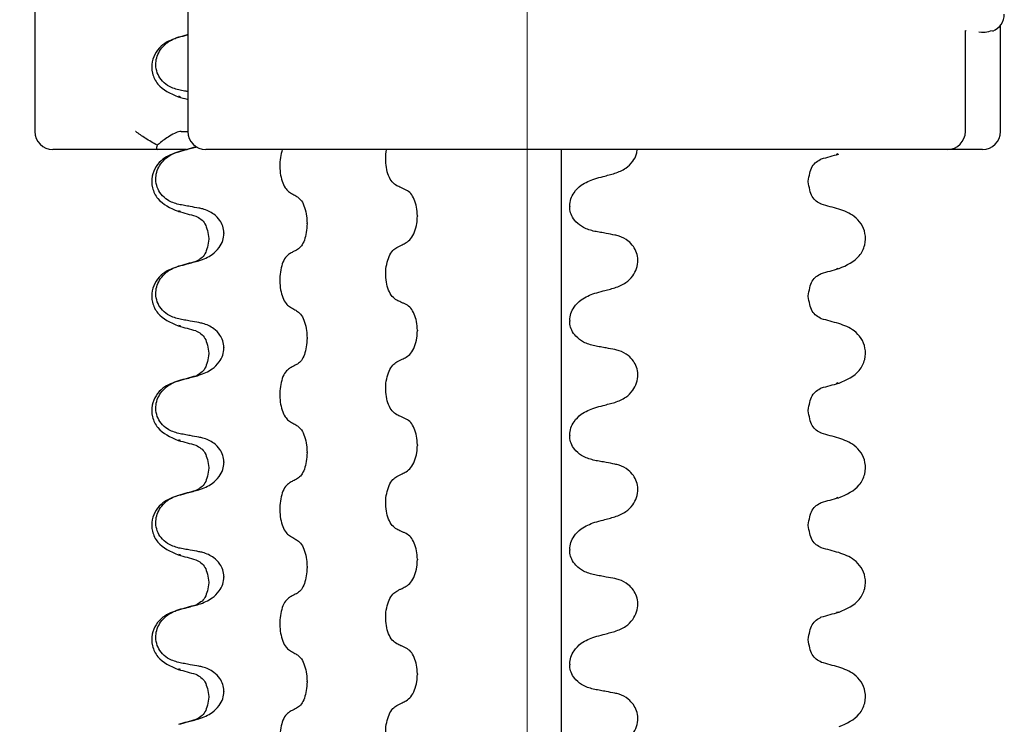
# Model space of a CAD drawing. Units: millimetres. Extents: x 534 to 1259, y 402 to 1070.
# Drawn here: x 675 to 744, y 986 to 1035 of the extents above; entities that cross this region are included whole.
import ezdxf

# ---------------------------------------------------------------- set-up
doc = ezdxf.new("R2010")
doc.units = ezdxf.units.MM
doc.header["$LTSCALE"] = 5
doc.linetypes.add('SLD-Durchgehend', pattern=[0])
doc.linetypes.add('SLD-Punktstrich', pattern=[19.05, 15.24, -1.27, 1.27, -1.27])
doc.styles.add('SLDTEXTSTYLE0', font='TXT', dxfattribs={"width": 0.605})
doc.dimstyles.new('SLDDIMSTYLE0', dxfattribs={"dimtxt": 35, "dimasz": 35, "dimexe": 0, "dimexo": 0.0625, "dimgap": 8.75, "dimtad": 1, "dimdec": 0, "dimlfac": 0.4, "dimrnd": 1e-09, "dimzin": 12, "dimdsep": 46, "dimtxsty": 'SLDTEXTSTYLE0', "dimsah": 1, "dimcen": 0.09, "dimadec": 0, "dimazin": 3, "dimtfac": 1, "dimtdec": 0, "dimtofl": 0, "dimtmove": 0, "dimatfit": 3, "dimfxl": 1, "dimfrac": 2, "dimtolj": 1, "dimtzin": 12, "dimarcsym": 0})

# ---------------------------------------------------------------- blocks, each defined once
blk = doc.blocks.new('_D')
at = {"color": 7, "linetype": 'SLD-Durchgehend', "lineweight": 18}
for p, q in [((684.383, 1059.567), (574.91, 1059.567)), ((579.91, 1059.567), (579.91, 469.567)), ((683.811, 469.567), (574.91, 469.567))]:
    blk.add_line(p, q, dxfattribs=at)
for points in [[(579.91, 1059.567), (574.526, 1024.567), (585.295, 1024.567)], [(579.91, 469.567), (585.295, 504.567), (574.526, 504.567)]]:
    blk.add_solid(points, dxfattribs=at)
at = {"color": 7, "linetype": 'SLD-Durchgehend', "lineweight": 18, "insert": (534.793, 751.435), "char_height": 35, "attachment_point": 1, "rotation": 90, "style": 'SLDTEXTSTYLE0'}
blk.add_mtext('236', dxfattribs=at)

msp = doc.modelspace()

# ---------------------------------------------------------------- linework, layer by layer
at = {"color": 7, "linetype": 'SLD-Punktstrich', "lineweight": 18, "ltscale": 2.5}
msp.add_line((710.662, 493.317), (710.662, 1064.596), dxfattribs=at)
at = {"color": 7, "linetype": 'SLD-Durchgehend', "lineweight": 25}
for p, q in [((676.53, 1044.567), (676.53, 1027.067)), ((687.134, 1044.567), (687.134, 1027.067)), ((743.494, 1027.067), (743.494, 1034.424)), ((741.059, 1027.067), (741.059, 1034.057)), ((741.983, 1033.967), (742.17, 1033.942)), ((686.635, 1029.457), (686.518, 1029.497)), ((686.67, 1027.067), (687.134, 1027.067)), ((678.89, 1025.817), (677.78, 1025.817)), ((683.978, 1025.817), (678.89, 1025.817)), ((685.064, 1025.817), (683.978, 1025.817)), ((687.039, 1025.817), (685.064, 1025.817)), ((688.831, 1025.817), (688.384, 1025.817)), ((692.476, 1025.817), (688.831, 1025.817)), ((712.928, 1025.817), (692.476, 1025.817)), ((713.634, 1025.817), (712.928, 1025.817)), ((713.028, 1025.817), (713.028, 557.067)), ((721.389, 1025.817), (713.634, 1025.817)), ((721.954, 1025.817), (721.389, 1025.817)), ((735.038, 1025.817), (721.954, 1025.817)), ((732.131, 1025.488), (732.248, 1025.528)), ((735.618, 1025.817), (735.038, 1025.817)), ((739.703, 1025.817), (735.618, 1025.817)), ((739.809, 1025.817), (739.703, 1025.817)), ((742.119, 1025.817), (739.809, 1025.817)), ((742.244, 1025.817), (742.119, 1025.817)), ((730.163, 1023.569), (730.163, 1023.607)), ((686.635, 1021.519), (686.518, 1021.56)), ((713.619, 1021.892), (713.619, 1021.855)), ((703.056, 1021.22), (703.056, 1021.182)), ((695.405, 1020.665), (695.405, 1020.702)), ((688.603, 1019.638), (688.603, 1019.601)), ((689.647, 1020.03), (689.647, 1019.992)), ((732.131, 1017.551), (732.248, 1017.591)), ((730.163, 1015.632), (730.163, 1015.669)), ((713.619, 1013.955), (713.619, 1013.917)), ((686.635, 1013.582), (686.518, 1013.622)), ((703.056, 1013.282), (703.056, 1013.245)), ((695.405, 1012.727), (695.405, 1012.765)), ((689.647, 1012.092), (689.647, 1012.055)), ((688.603, 1011.701), (688.603, 1011.663)), ((732.131, 1009.613), (732.248, 1009.653)), ((730.163, 1007.694), (730.163, 1007.732)), ((713.619, 1006.017), (713.619, 1005.98)), ((686.635, 1005.644), (686.518, 1005.685)), ((703.056, 1005.345), (703.056, 1005.307)), ((695.405, 1004.79), (695.405, 1004.827)), ((688.603, 1003.763), (688.603, 1003.726)), ((689.647, 1004.155), (689.647, 1004.117)), ((732.131, 1001.676), (732.248, 1001.716)), ((730.163, 999.757), (730.163, 999.794)), ((686.635, 997.707), (686.518, 997.747)), ((713.619, 998.08), (713.619, 998.042)), ((695.405, 996.852), (695.405, 996.89)), ((703.056, 997.407), (703.056, 997.37)), ((689.647, 996.217), (689.647, 996.18)), ((688.603, 995.826), (688.603, 995.788)), ((732.131, 993.738), (732.248, 993.778)), ((730.163, 991.819), (730.163, 991.857)), ((713.619, 990.142), (713.619, 990.105)), ((686.635, 989.769), (686.518, 989.81)), ((703.056, 989.47), (703.056, 989.432)), ((695.405, 988.915), (695.405, 988.952)), ((689.647, 988.28), (689.647, 988.242)), ((688.603, 987.888), (688.603, 987.851))]:
    msp.add_line(p, q, dxfattribs=at)
at = {"color": 7, "linetype": 'SLD-Durchgehend', "lineweight": 25, "flags": 128}
msp.add_lwpolyline([(741.091, 1034.065), (741.085, 1034.051), (741.053, 1033.958)], dxfattribs=at)
at = {"color": 7, "linetype": 'SLD-Durchgehend', "lineweight": 25}
for centre, start, end in [((742.508, 1035.192), 290.76842, 0), ((677.78, 1027.067), 180, 270), ((688.384, 1027.067), 180, 270), ((739.809, 1027.067), 270, 0), ((742.244, 1027.067), 270, 0)]:
    msp.add_arc(centre, 1.25, start, end, dxfattribs=at)
for points, knots in [([(687.134, 1033.767), (687.119, 1033.763), (686.904, 1033.704), (686.688, 1033.645), (686.486, 1033.59)], [0, 0, 0, 0, 0.065801, 1, 1, 1, 1]), ([(686.512, 1033.597), (686.709, 1033.651), (686.916, 1033.707), (687.123, 1033.763), (687.134, 1033.766)], [0, 0, 0, 0, 0.950474, 1, 1, 1, 1]), ([(742.17, 1033.942), (742.256, 1033.938), (742.485, 1033.926), (742.766, 1034.016), (742.941, 1034.071)], [0, 0, 0, 0, 0.3762387, 1, 1, 1, 1]), ([(686.487, 1033.591), (686.112, 1033.458), (685.315, 1033.176), (684.606, 1032.147), (684.631, 1031.086), (685.135, 1030.048), (685.936, 1029.698), (686.465, 1029.467)], [0, 0, 0, 0, 0.220548, 0.467622, 0.600605, 0.73648, 1, 1, 1, 1]), ([(686.512, 1029.941), (686.241, 1030.021), (685.784, 1030.156), (685.282, 1030.616), (684.997, 1031.116), (684.895, 1031.653), (684.963, 1032.179), (685.173, 1032.658), (685.565, 1033.136), (686.042, 1033.448), (686.399, 1033.561), (686.512, 1033.597)], [0, 0, 0, 0, 0.171318, 0.289077, 0.388005, 0.48735, 0.577007, 0.668, 0.771082, 0.926875, 1, 1, 1, 1]), ([(687.134, 1029.825), (687.06, 1029.839), (686.852, 1029.877), (686.645, 1029.916), (686.512, 1029.941)], [0, 0, 0, 0, 0.356898, 1, 1, 1, 1]), ([(686.484, 1029.461), (686.685, 1029.406), (686.902, 1029.347), (687.118, 1029.288), (687.134, 1029.284)], [0, 0, 0, 0, 0.929658, 1, 1, 1, 1]), ([(685.017, 1026.107), (684.738, 1026.261), (684.218, 1026.549), (683.737, 1026.903), (683.525, 1027.064), (683.521, 1027.067)], [0, 0, 0, 0, 0.533299, 0.991204, 1, 1, 1, 1]), ([(686.67, 1027.067), (686.557, 1027.048), (686.333, 1027.011), (685.794, 1026.708), (685.344, 1026.376), (685.061, 1026.143), (685.017, 1026.107)], [0, 0, 0, 0, 0.268815, 0.536118, 0.928718, 1, 1, 1, 1]), ([(686.487, 1025.653), (686.112, 1025.52), (685.315, 1025.239), (684.606, 1024.209), (684.631, 1023.149), (685.135, 1022.111), (685.936, 1021.76), (686.465, 1021.529)], [0, 0, 0, 0, 0.220548, 0.467622, 0.600605, 0.73648, 1, 1, 1, 1]), ([(686.512, 1022.004), (686.241, 1022.084), (685.784, 1022.218), (685.282, 1022.679), (684.997, 1023.179), (684.895, 1023.716), (684.963, 1024.241), (685.173, 1024.72), (685.565, 1025.199), (686.042, 1025.51), (686.399, 1025.624), (686.512, 1025.66)], [0, 0, 0, 0, 0.171318, 0.289077, 0.388005, 0.48735, 0.577007, 0.668, 0.771082, 0.926875, 1, 1, 1, 1]), ([(685.017, 1026.107), (684.995, 1026.051), (684.949, 1025.939), (684.965, 1025.836), (685.033, 1025.823), (685.064, 1025.817)], [0, 0, 0, 0, 0.357205, 0.710874, 1, 1, 1, 1]), ([(687.695, 1025.984), (687.494, 1025.928), (687.091, 1025.818), (686.688, 1025.708), (686.486, 1025.653)], [0, 0, 0, 0, 0.499742, 1, 1, 1, 1]), ([(686.512, 1025.66), (686.709, 1025.713), (687.041, 1025.804), (687.463, 1025.917), (687.688, 1025.978), (687.778, 1026.002)], [0, 0, 0, 0, 0.466723, 0.785954, 1, 1, 1, 1]), ([(693.692, 1025.817), (693.641, 1025.636), (693.54, 1025.276), (693.505, 1024.639), (693.563, 1024.019), (693.714, 1023.471), (693.929, 1023.06), (694.103, 1022.924), (694.184, 1022.86)], [0, 0, 0, 0, 0.171005, 0.339339, 0.507058, 0.676727, 0.850236, 1, 1, 1, 1]), ([(701.635, 1023.305), (701.525, 1023.378), (701.305, 1023.523), (701.049, 1023.979), (700.887, 1024.552), (700.85, 1025.175), (700.875, 1025.621), (700.935, 1025.807), (700.939, 1025.817)], [0, 0, 0, 0, 0.2017184, 0.4036033, 0.6015012, 0.7957569, 0.9893039, 1, 1, 1, 1]), ([(716.754, 1024.162), (717.02, 1024.261), (717.487, 1024.435), (717.986, 1024.942), (718.261, 1025.409), (718.291, 1025.712), (718.302, 1025.817)], [0, 0, 0, 0, 0.369298, 0.649654, 0.877941, 1, 1, 1, 1]), ([(730.163, 1023.607), (730.228, 1023.987), (730.361, 1024.767), (730.829, 1025.027), (731.069, 1025.161)], [0, 0, 0, 0, 0.486985, 1, 1, 1, 1]), ([(731.075, 1025.162), (731.276, 1025.217), (731.678, 1025.328), (732.081, 1025.438), (732.282, 1025.493)], [0, 0, 0, 0, 0.499762, 1, 1, 1, 1]), ([(715.355, 1023.784), (715.552, 1023.837), (715.883, 1023.926), (716.35, 1024.052), (716.619, 1024.125), (716.754, 1024.162)], [0, 0, 0, 0, 0.422303, 0.711151, 1, 1, 1, 1]), ([(713.619, 1021.892), (713.637, 1022.06), (713.672, 1022.396), (713.955, 1022.908), (714.492, 1023.459), (715.031, 1023.662), (715.355, 1023.784)], [0, 0, 0, 0, 0.170713, 0.340171, 0.604694, 1, 1, 1, 1]), ([(731.071, 1022.015), (730.83, 1022.149), (730.361, 1022.409), (730.228, 1023.189), (730.163, 1023.569)], [0, 0, 0, 0, 0.512992, 1, 1, 1, 1]), ([(694.184, 1022.86), (694.236, 1022.83), (694.34, 1022.768), (694.527, 1022.657), (694.662, 1022.577), (694.745, 1022.528)], [0, 0, 0, 0, 0.277993, 0.555986, 1, 1, 1, 1]), ([(702.288, 1023.004), (702.227, 1023.032), (702.105, 1023.088), (701.887, 1023.188), (701.731, 1023.261), (701.635, 1023.305)], [0, 0, 0, 0, 0.279735, 0.559471, 1, 1, 1, 1]), ([(703.056, 1021.22), (703.045, 1021.423), (703.024, 1021.829), (702.856, 1022.367), (702.608, 1022.797), (702.396, 1022.934), (702.288, 1023.004)], [0, 0, 0, 0, 0.246905, 0.493769, 0.742403, 1, 1, 1, 1]), ([(694.745, 1022.528), (694.841, 1022.449), (695.034, 1022.289), (695.254, 1021.808), (695.384, 1021.254), (695.399, 1020.869), (695.405, 1020.702)], [0, 0, 0, 0, 0.267622, 0.53538, 0.798875, 1, 1, 1, 1]), ([(686.484, 1021.524), (686.685, 1021.469), (687.088, 1021.359), (687.49, 1021.249), (687.691, 1021.194)], [0, 0, 0, 0, 0.500238, 1, 1, 1, 1]), ([(687.911, 1021.748), (687.711, 1021.784), (687.378, 1021.843), (686.912, 1021.928), (686.645, 1021.979), (686.512, 1022.004)], [0, 0, 0, 0, 0.428382, 0.714189, 1, 1, 1, 1]), ([(689.647, 1020.03), (689.631, 1020.186), (689.601, 1020.498), (689.348, 1020.96), (688.884, 1021.41), (688.358, 1021.656), (688, 1021.73), (687.911, 1021.748)], [0, 0, 0, 0, 0.163617, 0.32649, 0.558367, 0.89081, 1, 1, 1, 1]), ([(715.355, 1020.136), (715.088, 1020.206), (714.618, 1020.331), (714.075, 1020.741), (713.758, 1021.182), (713.632, 1021.564), (713.622, 1021.783), (713.619, 1021.855)], [0, 0, 0, 0, 0.329557, 0.58143, 0.770386, 0.9248, 1, 1, 1, 1]), ([(732.28, 1021.684), (732.078, 1021.739), (731.675, 1021.849), (731.272, 1021.96), (731.07, 1022.015)], [0, 0, 0, 0, 0.500258, 1, 1, 1, 1]), ([(732.301, 1017.56), (732.83, 1017.791), (733.631, 1018.142), (734.135, 1019.18), (734.16, 1020.241), (733.451, 1021.27), (732.654, 1021.552), (732.278, 1021.684)], [0, 0, 0, 0, 0.26352, 0.399395, 0.532378, 0.779452, 1, 1, 1, 1]), ([(687.697, 1021.192), (687.937, 1021.058), (688.405, 1020.798), (688.538, 1020.018), (688.603, 1019.638)], [0, 0, 0, 0, 0.513015, 1, 1, 1, 1]), ([(702.288, 1019.356), (702.4, 1019.436), (702.624, 1019.595), (702.88, 1020.077), (703.032, 1020.63), (703.048, 1021.015), (703.056, 1021.182)], [0, 0, 0, 0, 0.267621, 0.535376, 0.798872, 1, 1, 1, 1]), ([(695.405, 1020.665), (695.396, 1020.462), (695.377, 1020.056), (695.233, 1019.518), (695.02, 1019.088), (694.838, 1018.95), (694.745, 1018.88)], [0, 0, 0, 0, 0.246906, 0.493771, 0.742404, 1, 1, 1, 1]), ([(716.754, 1019.881), (716.554, 1019.918), (716.221, 1019.981), (715.755, 1020.066), (715.488, 1020.113), (715.355, 1020.136)], [0, 0, 0, 0, 0.428382, 0.714189, 1, 1, 1, 1]), ([(688.603, 1019.601), (688.538, 1019.221), (688.405, 1018.44), (687.936, 1018.18), (687.695, 1018.046)], [0, 0, 0, 0, 0.487008, 1, 1, 1, 1]), ([(687.911, 1018.1), (688.23, 1018.22), (688.755, 1018.417), (689.296, 1018.958), (689.591, 1019.469), (689.629, 1019.823), (689.647, 1019.992)], [0, 0, 0, 0, 0.390018, 0.641117, 0.828711, 1, 1, 1, 1]), ([(716.754, 1016.225), (717.019, 1016.324), (717.484, 1016.498), (717.993, 1017.003), (718.285, 1017.555), (718.375, 1018.129), (718.278, 1018.664), (718.042, 1019.119), (717.639, 1019.539), (717.18, 1019.782), (716.852, 1019.858), (716.754, 1019.881)], [0, 0, 0, 0, 0.170967, 0.3007586, 0.4064443, 0.5127373, 0.6049979, 0.6942385, 0.7923782, 0.9380039, 1, 1, 1, 1]), ([(694.745, 1018.88), (694.693, 1018.852), (694.588, 1018.796), (694.401, 1018.696), (694.266, 1018.623), (694.184, 1018.579)], [0, 0, 0, 0, 0.279735, 0.559471, 1, 1, 1, 1]), ([(701.635, 1015.368), (701.525, 1015.44), (701.305, 1015.585), (701.049, 1016.042), (700.889, 1016.613), (700.844, 1017.244), (700.912, 1017.866), (701.088, 1018.413), (701.339, 1018.825), (701.541, 1018.961), (701.635, 1019.024)], [0, 0, 0, 0, 0.12946, 0.259026, 0.386034, 0.510704, 0.634919, 0.760579, 0.889083, 1, 1, 1, 1]), ([(701.635, 1019.024), (701.695, 1019.055), (701.816, 1019.116), (702.034, 1019.227), (702.191, 1019.307), (702.288, 1019.356)], [0, 0, 0, 0, 0.277993, 0.555986, 1, 1, 1, 1]), ([(687.695, 1018.046), (687.494, 1017.991), (687.091, 1017.881), (686.688, 1017.77), (686.486, 1017.715)], [0, 0, 0, 0, 0.499742, 1, 1, 1, 1]), ([(686.512, 1017.722), (686.709, 1017.776), (687.041, 1017.866), (687.507, 1017.992), (687.777, 1018.064), (687.911, 1018.1)], [0, 0, 0, 0, 0.422303, 0.711151, 1, 1, 1, 1]), ([(694.184, 1018.579), (694.089, 1018.507), (693.9, 1018.362), (693.68, 1017.905), (693.543, 1017.334), (693.504, 1016.702), (693.563, 1016.081), (693.714, 1015.533), (693.929, 1015.122), (694.103, 1014.986), (694.184, 1014.923)], [0, 0, 0, 0, 0.12946, 0.259026, 0.386034, 0.510704, 0.634919, 0.760579, 0.889083, 1, 1, 1, 1]), ([(686.487, 1017.716), (686.112, 1017.583), (685.315, 1017.301), (684.606, 1016.272), (684.631, 1015.211), (685.135, 1014.173), (685.936, 1013.823), (686.465, 1013.592)], [0, 0, 0, 0, 0.220548, 0.467622, 0.600605, 0.73648, 1, 1, 1, 1]), ([(686.512, 1014.066), (686.241, 1014.146), (685.784, 1014.281), (685.282, 1014.741), (684.997, 1015.241), (684.895, 1015.778), (684.963, 1016.304), (685.173, 1016.783), (685.565, 1017.261), (686.042, 1017.573), (686.399, 1017.686), (686.512, 1017.722)], [0, 0, 0, 0, 0.171318, 0.289077, 0.388005, 0.48735, 0.577007, 0.668, 0.771082, 0.926875, 1, 1, 1, 1]), ([(731.075, 1017.225), (731.276, 1017.28), (731.678, 1017.39), (732.081, 1017.5), (732.282, 1017.555)], [0, 0, 0, 0, 0.499762, 1, 1, 1, 1]), ([(730.163, 1015.669), (730.228, 1016.049), (730.361, 1016.829), (730.829, 1017.09), (731.069, 1017.223)], [0, 0, 0, 0, 0.486985, 1, 1, 1, 1]), ([(715.355, 1015.847), (715.552, 1015.899), (715.883, 1015.988), (716.35, 1016.115), (716.619, 1016.188), (716.754, 1016.225)], [0, 0, 0, 0, 0.422303, 0.711151, 1, 1, 1, 1]), ([(702.288, 1015.067), (702.227, 1015.095), (702.105, 1015.151), (701.887, 1015.251), (701.731, 1015.323), (701.635, 1015.368)], [0, 0, 0, 0, 0.279735, 0.559471, 1, 1, 1, 1]), ([(713.619, 1013.955), (713.637, 1014.123), (713.672, 1014.458), (713.955, 1014.97), (714.492, 1015.521), (715.031, 1015.725), (715.355, 1015.847)], [0, 0, 0, 0, 0.170713, 0.340171, 0.604694, 1, 1, 1, 1]), ([(731.071, 1014.077), (730.83, 1014.211), (730.361, 1014.472), (730.228, 1015.252), (730.163, 1015.632)], [0, 0, 0, 0, 0.512992, 1, 1, 1, 1]), ([(694.184, 1014.923), (694.236, 1014.892), (694.34, 1014.831), (694.527, 1014.72), (694.662, 1014.64), (694.745, 1014.591)], [0, 0, 0, 0, 0.277993, 0.555986, 1, 1, 1, 1]), ([(694.745, 1014.591), (694.841, 1014.511), (695.034, 1014.352), (695.254, 1013.87), (695.384, 1013.317), (695.399, 1012.932), (695.405, 1012.765)], [0, 0, 0, 0, 0.267622, 0.53538, 0.798875, 1, 1, 1, 1]), ([(703.056, 1013.282), (703.045, 1013.485), (703.024, 1013.891), (702.856, 1014.429), (702.608, 1014.859), (702.396, 1014.997), (702.288, 1015.067)], [0, 0, 0, 0, 0.246905, 0.493769, 0.742403, 1, 1, 1, 1]), ([(687.911, 1013.811), (687.711, 1013.846), (687.378, 1013.905), (686.912, 1013.991), (686.645, 1014.041), (686.512, 1014.066)], [0, 0, 0, 0, 0.4283819, 0.7141891, 1, 1, 1, 1]), ([(715.355, 1012.199), (715.088, 1012.269), (714.618, 1012.393), (714.075, 1012.803), (713.758, 1013.245), (713.632, 1013.627), (713.622, 1013.845), (713.619, 1013.917)], [0, 0, 0, 0, 0.3295575, 0.5814297, 0.7703857, 0.9248003, 1, 1, 1, 1]), ([(732.28, 1013.747), (732.078, 1013.802), (731.675, 1013.912), (731.272, 1014.022), (731.07, 1014.077)], [0, 0, 0, 0, 0.500258, 1, 1, 1, 1]), ([(686.484, 1013.586), (686.685, 1013.531), (687.088, 1013.421), (687.49, 1013.311), (687.691, 1013.256)], [0, 0, 0, 0, 0.500238, 1, 1, 1, 1]), ([(687.697, 1013.254), (687.937, 1013.121), (688.405, 1012.861), (688.538, 1012.081), (688.603, 1011.701)], [0, 0, 0, 0, 0.513015, 1, 1, 1, 1]), ([(689.647, 1012.092), (689.631, 1012.249), (689.601, 1012.561), (689.348, 1013.022), (688.884, 1013.472), (688.358, 1013.718), (688, 1013.792), (687.911, 1013.811)], [0, 0, 0, 0, 0.163617, 0.32649, 0.558367, 0.89081, 1, 1, 1, 1]), ([(702.288, 1011.419), (702.4, 1011.498), (702.624, 1011.657), (702.88, 1012.139), (703.032, 1012.692), (703.048, 1013.078), (703.056, 1013.245)], [0, 0, 0, 0, 0.267621, 0.535376, 0.798872, 1, 1, 1, 1]), ([(732.301, 1009.623), (732.83, 1009.854), (733.631, 1010.204), (734.135, 1011.243), (734.16, 1012.303), (733.451, 1013.332), (732.654, 1013.614), (732.278, 1013.747)], [0, 0, 0, 0, 0.26352, 0.399395, 0.532378, 0.779452, 1, 1, 1, 1]), ([(695.405, 1012.727), (695.396, 1012.524), (695.377, 1012.118), (695.233, 1011.58), (695.02, 1011.15), (694.838, 1011.013), (694.745, 1010.943)], [0, 0, 0, 0, 0.246906, 0.493771, 0.742404, 1, 1, 1, 1]), ([(687.911, 1010.163), (688.23, 1010.283), (688.755, 1010.479), (689.296, 1011.02), (689.591, 1011.532), (689.629, 1011.886), (689.647, 1012.055)], [0, 0, 0, 0, 0.390018, 0.641117, 0.828711, 1, 1, 1, 1]), ([(716.754, 1011.943), (716.554, 1011.981), (716.221, 1012.043), (715.755, 1012.128), (715.488, 1012.175), (715.355, 1012.199)], [0, 0, 0, 0, 0.428382, 0.714189, 1, 1, 1, 1]), ([(716.754, 1008.287), (717.019, 1008.386), (717.484, 1008.56), (717.993, 1009.066), (718.285, 1009.618), (718.375, 1010.191), (718.278, 1010.727), (718.042, 1011.181), (717.639, 1011.601), (717.18, 1011.845), (716.852, 1011.92), (716.754, 1011.943)], [0, 0, 0, 0, 0.170967, 0.300759, 0.406444, 0.512737, 0.604998, 0.694238, 0.792378, 0.938004, 1, 1, 1, 1]), ([(688.603, 1011.663), (688.538, 1011.283), (688.405, 1010.503), (687.936, 1010.242), (687.695, 1010.109)], [0, 0, 0, 0, 0.487008, 1, 1, 1, 1]), ([(701.635, 1011.086), (701.695, 1011.117), (701.816, 1011.179), (702.034, 1011.289), (702.191, 1011.369), (702.288, 1011.419)], [0, 0, 0, 0, 0.277993, 0.555986, 1, 1, 1, 1]), ([(694.184, 1010.642), (694.089, 1010.569), (693.9, 1010.424), (693.68, 1009.967), (693.543, 1009.396), (693.504, 1008.765), (693.563, 1008.144), (693.714, 1007.596), (693.929, 1007.185), (694.103, 1007.049), (694.184, 1006.985)], [0, 0, 0, 0, 0.12946, 0.259026, 0.386034, 0.510704, 0.634919, 0.760579, 0.889083, 1, 1, 1, 1]), ([(694.745, 1010.943), (694.693, 1010.915), (694.588, 1010.859), (694.401, 1010.758), (694.266, 1010.686), (694.184, 1010.642)], [0, 0, 0, 0, 0.279735, 0.559471, 1, 1, 1, 1]), ([(701.635, 1007.43), (701.525, 1007.503), (701.305, 1007.647), (701.049, 1008.105), (700.889, 1008.675), (700.844, 1009.307), (700.912, 1009.928), (701.088, 1010.476), (701.339, 1010.887), (701.541, 1011.023), (701.635, 1011.086)], [0, 0, 0, 0, 0.12946, 0.259026, 0.386034, 0.510704, 0.634919, 0.760579, 0.889083, 1, 1, 1, 1]), ([(687.695, 1010.109), (687.494, 1010.053), (687.091, 1009.943), (686.688, 1009.833), (686.486, 1009.778)], [0, 0, 0, 0, 0.499742, 1, 1, 1, 1]), ([(686.512, 1009.785), (686.709, 1009.838), (687.041, 1009.929), (687.507, 1010.054), (687.777, 1010.127), (687.911, 1010.163)], [0, 0, 0, 0, 0.422303, 0.7111513, 1, 1, 1, 1]), ([(686.487, 1009.778), (686.112, 1009.645), (685.315, 1009.364), (684.606, 1008.334), (684.631, 1007.274), (685.135, 1006.236), (685.936, 1005.885), (686.465, 1005.654)], [0, 0, 0, 0, 0.220548, 0.467622, 0.600605, 0.73648, 1, 1, 1, 1]), ([(686.512, 1006.129), (686.241, 1006.209), (685.784, 1006.343), (685.282, 1006.804), (684.997, 1007.304), (684.895, 1007.841), (684.963, 1008.366), (685.173, 1008.845), (685.565, 1009.324), (686.042, 1009.635), (686.399, 1009.749), (686.512, 1009.785)], [0, 0, 0, 0, 0.171318, 0.289077, 0.388005, 0.48735, 0.577007, 0.668, 0.771082, 0.926875, 1, 1, 1, 1]), ([(730.163, 1007.732), (730.228, 1008.112), (730.361, 1008.892), (730.829, 1009.152), (731.069, 1009.286)], [0, 0, 0, 0, 0.486985, 1, 1, 1, 1]), ([(731.075, 1009.287), (731.276, 1009.342), (731.678, 1009.453), (732.081, 1009.563), (732.282, 1009.618)], [0, 0, 0, 0, 0.499762, 1, 1, 1, 1]), ([(713.619, 1006.017), (713.637, 1006.185), (713.672, 1006.521), (713.955, 1007.033), (714.492, 1007.584), (715.031, 1007.787), (715.355, 1007.909)], [0, 0, 0, 0, 0.170713, 0.340171, 0.604694, 1, 1, 1, 1]), ([(715.355, 1007.909), (715.552, 1007.962), (715.883, 1008.051), (716.35, 1008.177), (716.619, 1008.25), (716.754, 1008.287)], [0, 0, 0, 0, 0.422303, 0.711151, 1, 1, 1, 1]), ([(702.288, 1007.129), (702.227, 1007.157), (702.105, 1007.213), (701.887, 1007.313), (701.731, 1007.386), (701.635, 1007.43)], [0, 0, 0, 0, 0.279735, 0.559471, 1, 1, 1, 1]), ([(703.056, 1005.345), (703.045, 1005.548), (703.024, 1005.954), (702.856, 1006.492), (702.608, 1006.922), (702.396, 1007.059), (702.288, 1007.129)], [0, 0, 0, 0, 0.246905, 0.493769, 0.742403, 1, 1, 1, 1]), ([(731.071, 1006.14), (730.83, 1006.274), (730.361, 1006.534), (730.228, 1007.314), (730.163, 1007.694)], [0, 0, 0, 0, 0.512992, 1, 1, 1, 1]), ([(694.184, 1006.985), (694.236, 1006.955), (694.34, 1006.893), (694.527, 1006.782), (694.662, 1006.702), (694.745, 1006.653)], [0, 0, 0, 0, 0.277993, 0.555986, 1, 1, 1, 1]), ([(694.745, 1006.653), (694.841, 1006.574), (695.034, 1006.414), (695.254, 1005.933), (695.384, 1005.379), (695.399, 1004.994), (695.405, 1004.827)], [0, 0, 0, 0, 0.267622, 0.53538, 0.798875, 1, 1, 1, 1]), ([(687.911, 1005.873), (687.711, 1005.909), (687.378, 1005.968), (686.912, 1006.053), (686.645, 1006.104), (686.512, 1006.129)], [0, 0, 0, 0, 0.428382, 0.714189, 1, 1, 1, 1]), ([(689.647, 1004.155), (689.631, 1004.311), (689.601, 1004.623), (689.348, 1005.085), (688.884, 1005.535), (688.358, 1005.781), (688, 1005.855), (687.911, 1005.873)], [0, 0, 0, 0, 0.163617, 0.32649, 0.558367, 0.89081, 1, 1, 1, 1]), ([(715.355, 1004.261), (715.088, 1004.331), (714.618, 1004.456), (714.075, 1004.866), (713.758, 1005.307), (713.632, 1005.689), (713.622, 1005.908), (713.619, 1005.98)], [0, 0, 0, 0, 0.3295575, 0.5814297, 0.7703857, 0.9248003, 1, 1, 1, 1]), ([(732.28, 1005.809), (732.078, 1005.864), (731.675, 1005.974), (731.272, 1006.085), (731.07, 1006.14)], [0, 0, 0, 0, 0.500258, 1, 1, 1, 1]), ([(732.301, 1001.685), (732.83, 1001.916), (733.631, 1002.267), (734.135, 1003.305), (734.16, 1004.366), (733.451, 1005.395), (732.654, 1005.677), (732.278, 1005.809)], [0, 0, 0, 0, 0.26352, 0.399395, 0.532378, 0.779452, 1, 1, 1, 1]), ([(686.484, 1005.649), (686.685, 1005.594), (687.088, 1005.484), (687.49, 1005.374), (687.691, 1005.319)], [0, 0, 0, 0, 0.500238, 1, 1, 1, 1]), ([(687.697, 1005.317), (687.937, 1005.183), (688.405, 1004.923), (688.538, 1004.143), (688.603, 1003.763)], [0, 0, 0, 0, 0.513015, 1, 1, 1, 1]), ([(702.288, 1003.481), (702.4, 1003.561), (702.624, 1003.72), (702.88, 1004.202), (703.032, 1004.755), (703.048, 1005.14), (703.056, 1005.307)], [0, 0, 0, 0, 0.267621, 0.535376, 0.798872, 1, 1, 1, 1]), ([(695.405, 1004.79), (695.396, 1004.587), (695.377, 1004.181), (695.233, 1003.643), (695.02, 1003.213), (694.838, 1003.075), (694.745, 1003.005)], [0, 0, 0, 0, 0.246906, 0.493771, 0.742404, 1, 1, 1, 1]), ([(688.603, 1003.726), (688.538, 1003.346), (688.405, 1002.565), (687.936, 1002.305), (687.695, 1002.171)], [0, 0, 0, 0, 0.487008, 1, 1, 1, 1]), ([(687.911, 1002.225), (688.23, 1002.345), (688.755, 1002.542), (689.296, 1003.083), (689.591, 1003.594), (689.629, 1003.948), (689.647, 1004.117)], [0, 0, 0, 0, 0.390018, 0.641117, 0.828711, 1, 1, 1, 1]), ([(716.754, 1004.006), (716.554, 1004.043), (716.221, 1004.106), (715.755, 1004.191), (715.488, 1004.238), (715.355, 1004.261)], [0, 0, 0, 0, 0.428382, 0.714189, 1, 1, 1, 1]), ([(716.754, 1000.35), (717.019, 1000.449), (717.484, 1000.623), (717.993, 1001.128), (718.285, 1001.68), (718.375, 1002.254), (718.278, 1002.789), (718.042, 1003.244), (717.639, 1003.664), (717.18, 1003.907), (716.852, 1003.983), (716.754, 1004.006)], [0, 0, 0, 0, 0.170967, 0.300759, 0.406444, 0.512737, 0.604998, 0.694238, 0.792378, 0.938004, 1, 1, 1, 1]), ([(694.745, 1003.005), (694.693, 1002.977), (694.588, 1002.921), (694.401, 1002.821), (694.266, 1002.748), (694.184, 1002.704)], [0, 0, 0, 0, 0.279735, 0.559471, 1, 1, 1, 1]), ([(701.635, 999.493), (701.525, 999.565), (701.305, 999.71), (701.049, 1000.167), (700.889, 1000.738), (700.844, 1001.369), (700.912, 1001.991), (701.088, 1002.538), (701.339, 1002.95), (701.541, 1003.086), (701.635, 1003.149)], [0, 0, 0, 0, 0.12946, 0.259026, 0.386034, 0.510704, 0.634919, 0.760579, 0.889083, 1, 1, 1, 1]), ([(701.635, 1003.149), (701.695, 1003.18), (701.816, 1003.241), (702.034, 1003.352), (702.191, 1003.432), (702.288, 1003.481)], [0, 0, 0, 0, 0.277993, 0.555986, 1, 1, 1, 1]), ([(694.184, 1002.704), (694.089, 1002.632), (693.9, 1002.487), (693.68, 1002.03), (693.543, 1001.459), (693.504, 1000.827), (693.563, 1000.206), (693.714, 999.658), (693.929, 999.247), (694.103, 999.111), (694.184, 999.048)], [0, 0, 0, 0, 0.12946, 0.259026, 0.386034, 0.510704, 0.634919, 0.760579, 0.889083, 1, 1, 1, 1]), ([(686.487, 1001.841), (686.112, 1001.708), (685.315, 1001.426), (684.606, 1000.397), (684.631, 999.336), (685.135, 998.298), (685.936, 997.948), (686.465, 997.717)], [0, 0, 0, 0, 0.220548, 0.467622, 0.600605, 0.73648, 1, 1, 1, 1]), ([(686.512, 998.191), (686.241, 998.271), (685.784, 998.406), (685.282, 998.866), (684.997, 999.366), (684.895, 999.903), (684.963, 1000.429), (685.173, 1000.908), (685.565, 1001.386), (686.042, 1001.698), (686.399, 1001.811), (686.512, 1001.847)], [0, 0, 0, 0, 0.1713176, 0.2890773, 0.3880047, 0.4873496, 0.577007, 0.6680002, 0.7710817, 0.9268746, 1, 1, 1, 1]), ([(687.695, 1002.171), (687.494, 1002.116), (687.091, 1002.006), (686.688, 1001.895), (686.486, 1001.84)], [0, 0, 0, 0, 0.499742, 1, 1, 1, 1]), ([(686.512, 1001.847), (686.709, 1001.901), (687.041, 1001.991), (687.507, 1002.117), (687.777, 1002.189), (687.911, 1002.225)], [0, 0, 0, 0, 0.422303, 0.711151, 1, 1, 1, 1]), ([(731.075, 1001.35), (731.276, 1001.405), (731.678, 1001.515), (732.081, 1001.625), (732.282, 1001.68)], [0, 0, 0, 0, 0.499762, 1, 1, 1, 1]), ([(730.163, 999.794), (730.228, 1000.174), (730.361, 1000.954), (730.829, 1001.215), (731.069, 1001.348)], [0, 0, 0, 0, 0.486985, 1, 1, 1, 1]), ([(715.355, 999.972), (715.552, 1000.024), (715.883, 1000.113), (716.35, 1000.24), (716.619, 1000.313), (716.754, 1000.35)], [0, 0, 0, 0, 0.422303, 0.711151, 1, 1, 1, 1]), ([(713.619, 998.08), (713.637, 998.248), (713.672, 998.583), (713.955, 999.095), (714.492, 999.646), (715.031, 999.85), (715.355, 999.972)], [0, 0, 0, 0, 0.170713, 0.340171, 0.604694, 1, 1, 1, 1]), ([(731.071, 998.202), (730.83, 998.336), (730.361, 998.597), (730.228, 999.377), (730.163, 999.757)], [0, 0, 0, 0, 0.512992, 1, 1, 1, 1]), ([(694.184, 999.048), (694.236, 999.017), (694.34, 998.956), (694.527, 998.845), (694.662, 998.765), (694.745, 998.716)], [0, 0, 0, 0, 0.277993, 0.555986, 1, 1, 1, 1]), ([(702.288, 999.192), (702.227, 999.22), (702.105, 999.276), (701.887, 999.376), (701.731, 999.448), (701.635, 999.493)], [0, 0, 0, 0, 0.279735, 0.559471, 1, 1, 1, 1]), ([(703.056, 997.407), (703.045, 997.61), (703.024, 998.016), (702.856, 998.554), (702.608, 998.984), (702.396, 999.122), (702.288, 999.192)], [0, 0, 0, 0, 0.246905, 0.493769, 0.742403, 1, 1, 1, 1]), ([(694.745, 998.716), (694.841, 998.636), (695.034, 998.477), (695.254, 997.995), (695.384, 997.442), (695.399, 997.057), (695.405, 996.89)], [0, 0, 0, 0, 0.267622, 0.53538, 0.798875, 1, 1, 1, 1]), ([(732.28, 997.872), (732.078, 997.927), (731.675, 998.037), (731.272, 998.147), (731.07, 998.202)], [0, 0, 0, 0, 0.500258, 1, 1, 1, 1]), ([(686.484, 997.711), (686.685, 997.656), (687.088, 997.546), (687.49, 997.436), (687.691, 997.381)], [0, 0, 0, 0, 0.500238, 1, 1, 1, 1]), ([(687.911, 997.936), (687.711, 997.971), (687.378, 998.03), (686.912, 998.116), (686.645, 998.166), (686.512, 998.191)], [0, 0, 0, 0, 0.428382, 0.714189, 1, 1, 1, 1]), ([(689.647, 996.217), (689.631, 996.374), (689.601, 996.686), (689.348, 997.147), (688.884, 997.597), (688.358, 997.843), (688, 997.917), (687.911, 997.936)], [0, 0, 0, 0, 0.163617, 0.32649, 0.558367, 0.89081, 1, 1, 1, 1]), ([(715.355, 996.324), (715.088, 996.394), (714.618, 996.518), (714.075, 996.928), (713.758, 997.37), (713.632, 997.752), (713.622, 997.97), (713.619, 998.042)], [0, 0, 0, 0, 0.329557, 0.58143, 0.770386, 0.9248, 1, 1, 1, 1]), ([(732.301, 993.748), (732.83, 993.979), (733.631, 994.329), (734.135, 995.368), (734.16, 996.428), (733.451, 997.457), (732.654, 997.739), (732.278, 997.872)], [0, 0, 0, 0, 0.26352, 0.399395, 0.532378, 0.779452, 1, 1, 1, 1]), ([(687.697, 997.379), (687.937, 997.246), (688.405, 996.986), (688.538, 996.206), (688.603, 995.826)], [0, 0, 0, 0, 0.513015, 1, 1, 1, 1]), ([(695.405, 996.852), (695.396, 996.649), (695.377, 996.243), (695.233, 995.705), (695.02, 995.275), (694.838, 995.138), (694.745, 995.068)], [0, 0, 0, 0, 0.246906, 0.493771, 0.742404, 1, 1, 1, 1]), ([(702.288, 995.544), (702.4, 995.623), (702.624, 995.782), (702.88, 996.264), (703.032, 996.817), (703.048, 997.203), (703.056, 997.37)], [0, 0, 0, 0, 0.267621, 0.535376, 0.798872, 1, 1, 1, 1]), ([(687.911, 994.288), (688.23, 994.408), (688.755, 994.604), (689.296, 995.145), (689.591, 995.657), (689.629, 996.011), (689.647, 996.18)], [0, 0, 0, 0, 0.390018, 0.641117, 0.828711, 1, 1, 1, 1]), ([(716.754, 996.068), (716.554, 996.106), (716.221, 996.168), (715.755, 996.253), (715.488, 996.3), (715.355, 996.324)], [0, 0, 0, 0, 0.428382, 0.714189, 1, 1, 1, 1]), ([(688.603, 995.788), (688.538, 995.408), (688.405, 994.628), (687.936, 994.367), (687.695, 994.234)], [0, 0, 0, 0, 0.487008, 1, 1, 1, 1]), ([(701.635, 995.211), (701.695, 995.242), (701.816, 995.304), (702.034, 995.414), (702.191, 995.494), (702.288, 995.544)], [0, 0, 0, 0, 0.277993, 0.555986, 1, 1, 1, 1]), ([(716.754, 992.412), (717.019, 992.511), (717.484, 992.685), (717.993, 993.191), (718.285, 993.743), (718.375, 994.316), (718.278, 994.852), (718.042, 995.306), (717.639, 995.726), (717.18, 995.97), (716.852, 996.045), (716.754, 996.068)], [0, 0, 0, 0, 0.170967, 0.300759, 0.406444, 0.512737, 0.604998, 0.694238, 0.792378, 0.938004, 1, 1, 1, 1]), ([(694.745, 995.068), (694.693, 995.04), (694.588, 994.984), (694.401, 994.883), (694.266, 994.811), (694.184, 994.767)], [0, 0, 0, 0, 0.279735, 0.559471, 1, 1, 1, 1]), ([(701.635, 991.555), (701.525, 991.628), (701.305, 991.772), (701.049, 992.23), (700.889, 992.8), (700.844, 993.432), (700.912, 994.053), (701.088, 994.601), (701.339, 995.012), (701.541, 995.148), (701.635, 995.211)], [0, 0, 0, 0, 0.12946, 0.259026, 0.386034, 0.510704, 0.634919, 0.760579, 0.889083, 1, 1, 1, 1]), ([(687.695, 994.234), (687.494, 994.178), (687.091, 994.068), (686.688, 993.958), (686.486, 993.903)], [0, 0, 0, 0, 0.499742, 1, 1, 1, 1]), ([(686.512, 993.91), (686.709, 993.963), (687.041, 994.054), (687.507, 994.179), (687.777, 994.252), (687.911, 994.288)], [0, 0, 0, 0, 0.422303, 0.711151, 1, 1, 1, 1]), ([(694.184, 994.767), (694.089, 994.694), (693.9, 994.549), (693.68, 994.092), (693.543, 993.521), (693.504, 992.89), (693.563, 992.269), (693.714, 991.721), (693.929, 991.31), (694.103, 991.174), (694.184, 991.11)], [0, 0, 0, 0, 0.12946, 0.259026, 0.386034, 0.510704, 0.634919, 0.760579, 0.889083, 1, 1, 1, 1]), ([(686.487, 993.903), (686.112, 993.77), (685.315, 993.489), (684.606, 992.459), (684.631, 991.399), (685.135, 990.361), (685.936, 990.01), (686.465, 989.779)], [0, 0, 0, 0, 0.220548, 0.467622, 0.600605, 0.73648, 1, 1, 1, 1]), ([(686.512, 990.254), (686.241, 990.334), (685.784, 990.468), (685.282, 990.929), (684.997, 991.429), (684.895, 991.966), (684.963, 992.491), (685.173, 992.97), (685.565, 993.449), (686.042, 993.76), (686.399, 993.874), (686.512, 993.91)], [0, 0, 0, 0, 0.171318, 0.289077, 0.388005, 0.48735, 0.577007, 0.668, 0.771082, 0.926875, 1, 1, 1, 1]), ([(731.075, 993.412), (731.276, 993.467), (731.678, 993.578), (732.081, 993.688), (732.282, 993.743)], [0, 0, 0, 0, 0.499762, 1, 1, 1, 1]), ([(730.163, 991.857), (730.228, 992.237), (730.361, 993.017), (730.829, 993.277), (731.069, 993.411)], [0, 0, 0, 0, 0.486985, 1, 1, 1, 1]), ([(715.355, 992.034), (715.552, 992.087), (715.883, 992.176), (716.35, 992.302), (716.619, 992.375), (716.754, 992.412)], [0, 0, 0, 0, 0.422303, 0.711151, 1, 1, 1, 1]), ([(702.288, 991.254), (702.227, 991.282), (702.105, 991.338), (701.887, 991.438), (701.731, 991.511), (701.635, 991.555)], [0, 0, 0, 0, 0.279735, 0.559471, 1, 1, 1, 1]), ([(713.619, 990.142), (713.637, 990.31), (713.672, 990.646), (713.955, 991.158), (714.492, 991.709), (715.031, 991.912), (715.355, 992.034)], [0, 0, 0, 0, 0.170713, 0.340171, 0.604694, 1, 1, 1, 1]), ([(731.071, 990.265), (730.83, 990.399), (730.361, 990.659), (730.228, 991.439), (730.163, 991.819)], [0, 0, 0, 0, 0.512992, 1, 1, 1, 1]), ([(694.184, 991.11), (694.236, 991.08), (694.34, 991.018), (694.527, 990.907), (694.662, 990.827), (694.745, 990.778)], [0, 0, 0, 0, 0.277993, 0.555986, 1, 1, 1, 1]), ([(694.745, 990.778), (694.841, 990.699), (695.034, 990.539), (695.254, 990.058), (695.384, 989.504), (695.399, 989.119), (695.405, 988.952)], [0, 0, 0, 0, 0.267622, 0.53538, 0.798875, 1, 1, 1, 1]), ([(703.056, 989.47), (703.045, 989.673), (703.024, 990.079), (702.856, 990.617), (702.608, 991.047), (702.396, 991.184), (702.288, 991.254)], [0, 0, 0, 0, 0.246905, 0.493769, 0.742403, 1, 1, 1, 1]), ([(687.911, 989.998), (687.711, 990.034), (687.378, 990.093), (686.912, 990.178), (686.645, 990.229), (686.512, 990.254)], [0, 0, 0, 0, 0.428382, 0.714189, 1, 1, 1, 1]), ([(715.355, 988.386), (715.088, 988.456), (714.618, 988.581), (714.075, 988.991), (713.758, 989.432), (713.632, 989.814), (713.622, 990.033), (713.619, 990.105)], [0, 0, 0, 0, 0.329557, 0.58143, 0.770386, 0.9248, 1, 1, 1, 1]), ([(732.28, 989.934), (732.078, 989.989), (731.675, 990.099), (731.272, 990.21), (731.07, 990.265)], [0, 0, 0, 0, 0.500258, 1, 1, 1, 1]), ([(686.484, 989.774), (686.685, 989.719), (687.088, 989.609), (687.49, 989.499), (687.691, 989.444)], [0, 0, 0, 0, 0.500238, 1, 1, 1, 1]), ([(687.697, 989.442), (687.937, 989.308), (688.405, 989.048), (688.538, 988.268), (688.603, 987.888)], [0, 0, 0, 0, 0.513015, 1, 1, 1, 1]), ([(689.647, 988.28), (689.631, 988.436), (689.601, 988.748), (689.348, 989.21), (688.884, 989.66), (688.358, 989.906), (688, 989.98), (687.911, 989.998)], [0, 0, 0, 0, 0.163617, 0.32649, 0.558367, 0.89081, 1, 1, 1, 1]), ([(702.288, 987.606), (702.4, 987.686), (702.624, 987.845), (702.88, 988.327), (703.032, 988.88), (703.048, 989.265), (703.056, 989.432)], [0, 0, 0, 0, 0.267621, 0.535376, 0.798872, 1, 1, 1, 1]), ([(732.301, 985.81), (732.83, 986.041), (733.631, 986.392), (734.135, 987.43), (734.16, 988.491), (733.451, 989.52), (732.654, 989.802), (732.278, 989.934)], [0, 0, 0, 0, 0.2635204, 0.3993946, 0.5323782, 0.7794516, 1, 1, 1, 1]), ([(695.405, 988.915), (695.396, 988.712), (695.377, 988.306), (695.233, 987.768), (695.02, 987.338), (694.838, 987.2), (694.745, 987.13)], [0, 0, 0, 0, 0.246906, 0.493771, 0.742404, 1, 1, 1, 1]), ([(687.911, 986.35), (688.23, 986.47), (688.755, 986.667), (689.296, 987.208), (689.591, 987.719), (689.629, 988.073), (689.647, 988.242)], [0, 0, 0, 0, 0.3900176, 0.6411166, 0.8287107, 1, 1, 1, 1]), ([(716.754, 988.131), (716.554, 988.168), (716.221, 988.231), (715.755, 988.316), (715.488, 988.363), (715.355, 988.386)], [0, 0, 0, 0, 0.428382, 0.714189, 1, 1, 1, 1]), ([(716.754, 984.475), (717.019, 984.574), (717.484, 984.748), (717.993, 985.253), (718.285, 985.805), (718.375, 986.379), (718.278, 986.914), (718.042, 987.369), (717.639, 987.789), (717.18, 988.032), (716.852, 988.108), (716.754, 988.131)], [0, 0, 0, 0, 0.170967, 0.300759, 0.406444, 0.512737, 0.604998, 0.694238, 0.792378, 0.938004, 1, 1, 1, 1]), ([(688.603, 987.851), (688.538, 987.471), (688.405, 986.69), (687.936, 986.43), (687.695, 986.296)], [0, 0, 0, 0, 0.487008, 1, 1, 1, 1]), ([(701.635, 983.618), (701.525, 983.69), (701.305, 983.835), (701.049, 984.292), (700.889, 984.863), (700.844, 985.494), (700.912, 986.116), (701.088, 986.663), (701.339, 987.075), (701.541, 987.211), (701.635, 987.274)], [0, 0, 0, 0, 0.12946, 0.259026, 0.386034, 0.510704, 0.634919, 0.760579, 0.889083, 1, 1, 1, 1]), ([(701.635, 987.274), (701.695, 987.305), (701.816, 987.366), (702.034, 987.477), (702.191, 987.557), (702.288, 987.606)], [0, 0, 0, 0, 0.277993, 0.555986, 1, 1, 1, 1]), ([(694.184, 986.829), (694.089, 986.757), (693.9, 986.612), (693.68, 986.155), (693.543, 985.584), (693.504, 984.952), (693.563, 984.331), (693.714, 983.783), (693.929, 983.372), (694.103, 983.236), (694.184, 983.173)], [0, 0, 0, 0, 0.12946, 0.259026, 0.386034, 0.510704, 0.634919, 0.760579, 0.889083, 1, 1, 1, 1]), ([(694.745, 987.13), (694.693, 987.102), (694.588, 987.046), (694.401, 986.946), (694.266, 986.873), (694.184, 986.829)], [0, 0, 0, 0, 0.279735, 0.559471, 1, 1, 1, 1]), ([(687.695, 986.296), (687.494, 986.241), (687.091, 986.131), (686.688, 986.02), (686.486, 985.965)], [0, 0, 0, 0, 0.499742, 1, 1, 1, 1]), ([(686.512, 985.972), (686.709, 986.026), (687.041, 986.116), (687.507, 986.242), (687.777, 986.314), (687.911, 986.35)], [0, 0, 0, 0, 0.422303, 0.711151, 1, 1, 1, 1])]:
    msp.add_open_spline(points, degree=3, knots=knots, dxfattribs=at)

# ---------------------------------------------------------------- dimensions: what is measured, and where the dimension line sits
at = {"color": 7, "linetype": 'SLD-Durchgehend', "lineweight": 18}
dim = msp.add_linear_dim(base=(579.91, 469.567), p1=(689.383, 1059.567), p2=(688.811, 469.567), angle=90, dimstyle='SLDDIMSTYLE0', dxfattribs=at)
dim.commit()
dim.dimension.update_dxf_attribs({"geometry": '_D', "text_midpoint": (579.91, 791.539), "dimtype": 160})

doc.saveas('drawing.dxf')
